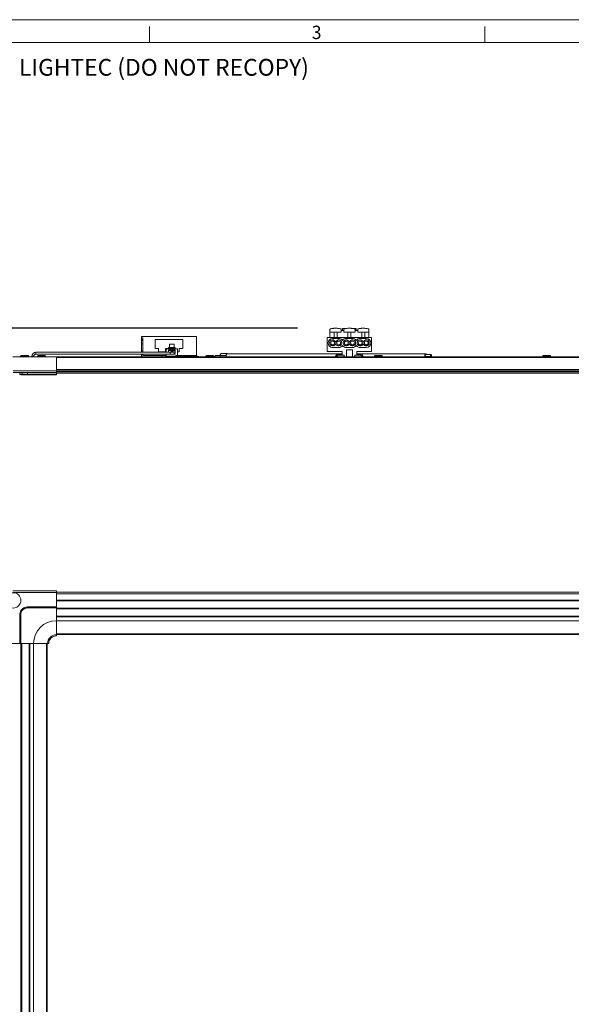
# Model space of a CAD drawing. Units: millimetres. Extents: x 0 to 6593, y 1498 to 8751.
# Drawn here: x 5178 to 5539, y 2116 to 2759 of the extents above; entities that cross this region are included whole.
import ezdxf

# ---------------------------------------------------------------- set-up
doc = ezdxf.new("R2010")
doc.units = ezdxf.units.MM
doc.header["$LTSCALE"] = 2.5
doc.layers.get('0').update_dxf_attribs({"lineweight": 13})
for name, color, linetype, lineweight in [('6_Dim', 7, 'Continuous', 5), ('7_Form', 7, 'Continuous', 13), ('7_Form @ 1', 7, 'Continuous', 13)]:
    doc.layers.add(name, color=color, linetype=linetype, lineweight=lineweight)
doc.styles.get("Standard").update_dxf_attribs({"font": 'txt', "width": 0.95, "height": 28})
doc.dimstyles.new('ISO-25', dxfattribs={"dimtxt": 28, "dimasz": 28, "dimexe": 15, "dimexo": 25, "dimgap": 7.5, "dimtad": 1, "dimdsep": 46, "dimtxsty": 'Standard', "dimcen": 0, "dimazin": 2, "dimtfac": 1, "dimtmove": 0, "dimatfit": 3, "dimfxl": 1, "dimarcsym": 0})

# ---------------------------------------------------------------- blocks, each defined once
blk = doc.blocks.new('*U382')
at = {"layer": '7_Form'}
blk.add_line((0, -5.25), (0, 5.25), dxfattribs=at)
blk = doc.blocks.new('*U383')
at = {"layer": '7_Form', "color": 0, "linetype": 'ByBlock', "lineweight": -2}
blk.add_blockref('*U382', (0, 0), dxfattribs=at)
blk = doc.blocks.new('*U384')
at = {"layer": '7_Form'}
blk.add_line((0, -5.25), (0, 5.25), dxfattribs=at)
blk = doc.blocks.new('*U385')
at = {"layer": '7_Form', "color": 0, "linetype": 'ByBlock', "lineweight": -2}
blk.add_blockref('*U384', (0, 0), dxfattribs=at)
blk = doc.blocks.new('*D1210')
at = {"layer": '6_Dim', "color": 0, "lineweight": -2}
for p, q in [((5084.4, 2585.81), (5084.4, 2700.43)), ((5359.89, 2557.81), (5069.4, 2557.81)), ((5084.4, 2527.41), (5084.4, 2557.81)), ((5154.03, 2527.41), (5069.4, 2527.41)), ((5084.4, 2499.41), (5084.4, 2471.41))]:
    blk.add_line(p, q, dxfattribs=at)
at = {"layer": '6_Dim', "color": 0}
for points in [[(5079.73, 2585.81), (5089.06, 2585.81), (5084.4, 2557.81)], [(5079.73, 2499.41), (5089.06, 2499.41), (5084.4, 2527.41)]]:
    blk.add_solid(points, dxfattribs=at)
at = {"layer": 'Defpoints', "color": 0}
for p in [(5084.4, 2557.81), (5384.89, 2557.81), (5179.03, 2527.41)]:
    blk.add_point(p, dxfattribs=at)
at = {"layer": '6_Dim', "color": 0, "insert": (5062.52, 2657.12), "char_height": 28, "attachment_point": 5, "rotation": 90}
blk.add_mtext('30.4', dxfattribs=at)

msp = doc.modelspace()

# ---------------------------------------------------------------- linework, layer by layer
at = {"linetype": 'Continuous', "lineweight": 9}
for p, q in [((5381.243, 2555.313), (5381.243, 2557.117)), ((5388.543, 2555.313), (5381.243, 2555.313)), ((5381.243, 2555.313), (5381.243, 2551.713)), ((5383.893, 2555.313), (5383.893, 2551.713)), ((5385.893, 2555.313), (5385.893, 2551.713)), ((5388.543, 2557.117), (5388.543, 2555.313)), ((5390.201, 2556.362), (5388.543, 2556.362)), ((5392.229, 2557.713), (5389.514, 2557.713)), ((5389.514, 2556.362), (5389.514, 2557.713)), ((5390.201, 2556.362), (5390.201, 2555.313)), ((5390.201, 2555.313), (5390.293, 2555.313)), ((5390.293, 2555.313), (5390.293, 2557.117)), ((5397.593, 2555.313), (5390.293, 2555.313)), ((5392.943, 2555.313), (5392.943, 2551.713)), ((5394.943, 2555.313), (5394.943, 2551.713)), ((5398.371, 2557.713), (5395.657, 2557.713)), ((5397.593, 2557.117), (5397.593, 2555.313)), ((5397.593, 2555.313), (5397.684, 2555.313)), ((5399.343, 2556.362), (5397.684, 2556.362)), ((5397.684, 2555.313), (5397.684, 2556.362)), ((5398.371, 2556.362), (5398.371, 2557.713)), ((5399.343, 2555.313), (5399.343, 2557.117)), ((5406.643, 2555.313), (5399.343, 2555.313)), ((5401.993, 2555.313), (5401.993, 2551.713)), ((5403.993, 2555.313), (5403.993, 2551.713)), ((5406.643, 2557.117), (5406.643, 2555.313)), ((5406.643, 2555.313), (5406.643, 2551.713)), ((5257.943, 2552.513), (5293.943, 2552.513)), ((5257.943, 2552.513), (5257.943, 2551.513)), ((5257.943, 2550.513), (5257.943, 2551.513)), ((5257.943, 2551.513), (5258.943, 2551.513)), ((5258.943, 2550.513), (5257.943, 2550.513)), ((5257.943, 2550.513), (5257.943, 2549.863)), ((5257.943, 2549.863), (5258.943, 2549.863)), ((5257.943, 2547.563), (5257.943, 2549.863)), ((5258.943, 2551.513), (5258.943, 2550.513)), ((5258.943, 2549.863), (5258.943, 2550.513)), ((5258.943, 2549.863), (5258.943, 2547.563)), ((5284.943, 2550.513), (5266.943, 2550.513)), ((5266.943, 2550.513), (5266.943, 2544.513)), ((5284.943, 2544.513), (5284.943, 2550.513)), ((5293.943, 2552.513), (5293.943, 2540.013)), ((5379.443, 2551.713), (5379.443, 2542.713)), ((5379.443, 2551.713), (5408.443, 2551.713)), ((5386.943, 2551.213), (5382.943, 2551.213)), ((5395.943, 2551.213), (5391.943, 2551.213)), ((5404.943, 2551.213), (5400.943, 2551.213)), ((5408.443, 2551.713), (5408.443, 2542.713)), ((5276.693, 2542.113), (5188.993, 2542.113)), ((5188.993, 2542.113), (5188.993, 2540.913)), ((5258.943, 2547.563), (5257.943, 2547.563)), ((5257.943, 2547.563), (5257.943, 2542.963)), ((5257.943, 2542.963), (5258.943, 2542.963)), ((5257.943, 2542.113), (5257.943, 2542.963)), ((5258.943, 2542.963), (5258.943, 2547.563)), ((5258.943, 2542.963), (5258.943, 2542.113)), ((5266.943, 2544.513), (5269.193, 2544.513)), ((5269.193, 2544.513), (5269.193, 2542.513)), ((5269.193, 2542.513), (5273.693, 2542.513)), ((5273.693, 2542.513), (5273.693, 2544.513)), ((5273.693, 2544.513), (5275.643, 2544.513)), ((5274.243, 2544.313), (5281.443, 2544.313)), ((5274.243, 2542.113), (5274.243, 2544.313)), ((5277.593, 2543.713), (5275.593, 2543.713)), ((5275.593, 2543.713), (5275.593, 2542.113)), ((5275.643, 2545.213), (5275.643, 2544.313)), ((5275.643, 2545.213), (5276.143, 2545.213)), ((5275.693, 2543.213), (5277.493, 2543.213)), ((5275.693, 2542.113), (5275.693, 2543.213)), ((5276.143, 2545.213), (5276.143, 2544.313)), ((5276.143, 2544.513), (5276.343, 2544.513)), ((5276.343, 2547.313), (5276.343, 2545.313)), ((5276.343, 2547.313), (5279.343, 2547.313)), ((5279.343, 2545.313), (5276.343, 2545.313)), ((5276.343, 2544.813), (5276.343, 2545.313)), ((5276.343, 2544.813), (5279.343, 2544.813)), ((5276.343, 2544.313), (5276.343, 2544.813)), ((5278.693, 2542.113), (5276.693, 2542.113)), ((5276.693, 2542.113), (5276.693, 2540.913)), ((5277.493, 2543.213), (5277.493, 2542.113)), ((5277.593, 2542.113), (5277.593, 2543.713)), ((5280.093, 2543.713), (5278.093, 2543.713)), ((5278.093, 2543.713), (5278.093, 2542.113)), ((5278.193, 2542.113), (5278.193, 2543.213)), ((5278.193, 2543.213), (5279.993, 2543.213)), ((5278.193, 2542.513), (5279.993, 2542.513)), ((5279.993, 2541.413), (5279.284, 2541.413)), ((5279.343, 2547.313), (5279.343, 2545.313)), ((5279.343, 2545.313), (5279.343, 2544.813)), ((5279.343, 2544.813), (5279.343, 2544.313)), ((5279.543, 2545.213), (5279.543, 2544.313)), ((5279.543, 2545.213), (5280.043, 2545.213)), ((5279.993, 2543.213), (5279.993, 2541.413)), ((5280.043, 2545.213), (5280.043, 2544.313)), ((5280.093, 2540.913), (5280.093, 2543.713)), ((5281.443, 2540.013), (5281.443, 2544.313)), ((5281.443, 2542.513), (5282.693, 2542.513)), ((5282.693, 2542.513), (5282.693, 2544.513)), ((5282.693, 2544.513), (5284.943, 2544.513)), ((5379.443, 2542.713), (5389.193, 2542.713)), ((5382.943, 2545.213), (5386.943, 2545.213)), ((5389.193, 2542.713), (5389.193, 2540.213)), ((5391.943, 2545.213), (5395.943, 2545.213)), ((5395.943, 2543.713), (5391.943, 2543.713)), ((5391.943, 2543.713), (5391.943, 2539.213)), ((5395.943, 2539.213), (5395.943, 2543.713)), ((5398.693, 2542.713), (5408.443, 2542.713)), ((5398.693, 2540.213), (5398.693, 2542.713)), ((5400.943, 2545.213), (5404.943, 2545.213)), ((5202.343, 2539.213), (5173.842, 2539.213)), ((5178.943, 2539.413), (5178.943, 2539.313)), ((5179.558, 2539.413), (5178.943, 2539.413)), ((5179.558, 2539.313), (5178.943, 2539.313)), ((5184.343, 2539.413), (5179.558, 2539.413)), ((5184.343, 2539.313), (5179.558, 2539.313)), ((5180.395, 2540.074), (5179.592, 2540.074)), ((5179.782, 2540.113), (5179.643, 2540.113)), ((5180.375, 2540.085), (5179.677, 2540.085)), ((5179.782, 2540.113), (5180.567, 2540.113)), ((5182.375, 2540.113), (5180.567, 2540.113)), ((5182.528, 2540.081), (5182.352, 2540.112)), ((5182.375, 2540.113), (5182.512, 2540.113)), ((5182.512, 2540.113), (5183.329, 2540.113)), ((5183.489, 2540.074), (5182.514, 2540.074)), ((5183.396, 2540.085), (5182.54, 2540.085)), ((5183.643, 2540.113), (5183.329, 2540.113)), ((5184.343, 2539.313), (5184.343, 2539.413)), ((5186.393, 2539.513), (5186.393, 2539.213)), ((5186.393, 2539.513), (5187.593, 2539.513)), ((5187.593, 2539.213), (5187.593, 2539.513)), ((5188.993, 2540.913), (5276.693, 2540.913)), ((5189.943, 2539.413), (5189.943, 2539.313)), ((5195.343, 2539.413), (5189.943, 2539.413)), ((5195.343, 2539.313), (5189.943, 2539.313)), ((5190.493, 2540.074), (5190.415, 2540.074)), ((5191.984, 2540.113), (5190.728, 2540.113)), ((5193.228, 2540.074), (5191.965, 2540.074)), ((5191.984, 2540.113), (5192.012, 2540.113)), ((5192.012, 2540.113), (5192.039, 2540.113)), ((5192.038, 2540.111), (5192.039, 2540.113)), ((5192.039, 2540.113), (5192.067, 2540.113)), ((5193.146, 2540.085), (5192.05, 2540.085)), ((5193.168, 2540.105), (5193.129, 2540.09)), ((5194.531, 2540.113), (5193.219, 2540.113)), ((5194.531, 2540.113), (5194.558, 2540.113)), ((5194.806, 2540.085), (5194.722, 2540.085)), ((5194.871, 2540.074), (5194.765, 2540.074)), ((5195.343, 2539.313), (5195.343, 2539.413)), ((5202.343, 2529.895), (5202.343, 2539.213)), ((5733.343, 2539.213), (5202.343, 2539.213)), ((5733.343, 2538.713), (5202.343, 2538.713)), ((5257.943, 2540.663), (5257.943, 2540.913)), ((5258.943, 2540.663), (5257.943, 2540.663)), ((5257.943, 2540.663), (5257.943, 2539.213)), ((5258.943, 2540.913), (5258.943, 2540.663)), ((5258.943, 2540.013), (5258.943, 2540.663)), ((5271.343, 2540.013), (5258.943, 2540.013)), ((5271.343, 2540.013), (5273.643, 2540.013)), ((5271.343, 2539.213), (5271.343, 2540.013)), ((5273.643, 2540.013), (5273.643, 2539.213)), ((5274.243, 2540.013), (5273.643, 2540.013)), ((5274.243, 2540.013), (5274.243, 2540.913)), ((5274.743, 2539.513), (5279.443, 2539.513)), ((5276.693, 2540.913), (5278.693, 2540.913)), ((5278.243, 2539.213), (5278.243, 2539.513)), ((5278.693, 2540.913), (5280.093, 2540.913)), ((5279.993, 2541.113), (5279.14, 2541.113)), ((5279.443, 2539.513), (5279.693, 2539.513)), ((5279.693, 2539.513), (5292.943, 2539.513)), ((5279.693, 2539.213), (5279.693, 2539.513)), ((5279.993, 2540.913), (5279.993, 2541.113)), ((5288.943, 2540.013), (5280.543, 2540.013)), ((5280.543, 2540.013), (5280.543, 2539.513)), ((5288.943, 2540.013), (5293.943, 2540.013)), ((5288.943, 2539.513), (5288.943, 2540.013)), ((5292.943, 2539.513), (5294.943, 2539.513)), ((5292.943, 2539.213), (5292.943, 2539.513)), ((5293.943, 2540.013), (5293.943, 2539.513)), ((5300.023, 2539.413), (5300.023, 2539.313)), ((5305.423, 2539.413), (5300.023, 2539.413)), ((5305.423, 2539.313), (5300.023, 2539.313)), ((5300.573, 2540.074), (5300.495, 2540.074)), ((5302.064, 2540.113), (5300.808, 2540.113)), ((5303.308, 2540.074), (5302.045, 2540.074)), ((5302.064, 2540.113), (5302.092, 2540.113)), ((5302.092, 2540.113), (5302.119, 2540.113)), ((5302.118, 2540.111), (5302.119, 2540.113)), ((5302.119, 2540.113), (5302.147, 2540.113)), ((5303.226, 2540.085), (5302.13, 2540.085)), ((5303.248, 2540.105), (5303.209, 2540.09)), ((5304.611, 2540.113), (5303.299, 2540.113)), ((5304.611, 2540.113), (5304.638, 2540.113)), ((5304.886, 2540.085), (5304.802, 2540.085)), ((5304.951, 2540.074), (5304.845, 2540.074)), ((5305.423, 2539.313), (5305.423, 2539.413)), ((5306.494, 2540.013), (5309.453, 2540.013)), ((5309.454, 2540.054), (5309.439, 2539.213)), ((5309.454, 2540.054), (5313.351, 2540.054)), ((5310.054, 2541.213), (5313.951, 2541.213)), ((5313.351, 2540.054), (5313.336, 2539.213)), ((5314.012, 2541.213), (5313.951, 2541.213)), ((5389.193, 2541.113), (5313.981, 2541.113)), ((5385.446, 2539.393), (5385.959, 2539.393)), ((5386.435, 2540.813), (5388.943, 2540.813)), ((5386.443, 2540.313), (5388.943, 2540.313)), ((5386.443, 2540.313), (5386.443, 2540.079)), ((5390.443, 2540.213), (5386.943, 2540.213)), ((5388.943, 2540.813), (5388.943, 2540.313)), ((5388.943, 2540.313), (5388.943, 2540.213)), ((5390.443, 2539.213), (5390.443, 2540.213)), ((5400.943, 2540.213), (5397.443, 2540.213)), ((5397.443, 2540.213), (5397.443, 2539.213)), ((5443.885, 2541.113), (5398.693, 2541.113)), ((5398.943, 2540.813), (5401.451, 2540.813)), ((5398.943, 2540.813), (5398.943, 2540.313)), ((5398.943, 2540.313), (5401.443, 2540.313)), ((5410.103, 2539.413), (5410.103, 2539.313)), ((5415.503, 2539.413), (5410.103, 2539.413)), ((5415.503, 2539.313), (5410.103, 2539.313)), ((5410.653, 2540.074), (5410.575, 2540.074)), ((5412.144, 2540.113), (5410.888, 2540.113)), ((5413.388, 2540.074), (5412.125, 2540.074)), ((5412.144, 2540.113), (5412.172, 2540.113)), ((5412.172, 2540.113), (5412.199, 2540.113)), ((5412.198, 2540.111), (5412.199, 2540.113)), ((5412.199, 2540.113), (5412.227, 2540.113)), ((5413.306, 2540.085), (5412.21, 2540.085)), ((5414.691, 2540.113), (5413.379, 2540.113)), ((5414.691, 2540.113), (5414.718, 2540.113)), ((5414.966, 2540.085), (5414.882, 2540.085)), ((5415.031, 2540.074), (5414.925, 2540.074)), ((5415.503, 2539.313), (5415.503, 2539.413)), ((5447.349, 2540.563), (5443.885, 2540.563)), ((5443.885, 2539.263), (5447.349, 2539.263)), ((5444.372, 2539.213), (5444.389, 2539.263)), ((5520.183, 2539.413), (5520.183, 2539.313)), ((5525.583, 2539.413), (5520.183, 2539.413)), ((5525.583, 2539.313), (5520.183, 2539.313)), ((5520.733, 2540.074), (5520.655, 2540.074)), ((5522.224, 2540.113), (5520.968, 2540.113)), ((5523.468, 2540.074), (5522.205, 2540.074)), ((5522.224, 2540.113), (5522.252, 2540.113)), ((5522.252, 2540.113), (5522.279, 2540.113)), ((5522.278, 2540.111), (5522.279, 2540.113)), ((5522.279, 2540.113), (5522.307, 2540.113)), ((5523.386, 2540.085), (5522.29, 2540.085)), ((5524.771, 2540.113), (5523.459, 2540.113)), ((5524.771, 2540.113), (5524.798, 2540.113)), ((5525.046, 2540.085), (5524.962, 2540.085)), ((5525.111, 2540.074), (5525.005, 2540.074)), ((5525.583, 2539.313), (5525.583, 2539.413)), ((5202.343, 2529.895), (5174.005, 2529.895)), ((5174.005, 2528.913), (5202.343, 2528.913)), ((5178.534, 2527.869), (5178.443, 2528.913)), ((5179.443, 2528.913), (5179.443, 2528.713)), ((5179.971, 2527.869), (5179.907, 2528.913)), ((5183.442, 2528.913), (5183.442, 2527.869)), ((5733.343, 2530.913), (5202.343, 2530.913)), ((5733.343, 2529.913), (5202.343, 2529.913)), ((5202.343, 2528.913), (5202.343, 2529.895)), ((5733.343, 2529.613), (5202.343, 2529.613)), ((5202.343, 2527.869), (5202.343, 2528.913)), ((5733.343, 2528.713), (5202.343, 2528.713)), ((5733.343, 2528.413), (5202.343, 2528.413)), ((5178.534, 2527.869), (5178.579, 2527.869)), ((5183.442, 2527.869), (5202.343, 2527.869)), ((5183.442, 2527.413), (5183.442, 2527.869)), ((5183.442, 2527.413), (5202.343, 2527.413)), ((5202.343, 2527.413), (5202.343, 2527.869)), ((5202.343, 2386.313), (5173.842, 2386.313)), ((5202.343, 2386.151), (5174.005, 2386.151)), ((5174.005, 2385.151), (5202.343, 2385.151)), ((5202.343, 2386.151), (5202.343, 2386.313)), ((5202.343, 2385.151), (5202.343, 2386.151)), ((5733.343, 2385.313), (5202.343, 2385.313)), ((5202.343, 2385.151), (5202.343, 2375.713)), ((5733.343, 2384.313), (5202.343, 2384.313)), ((5179.971, 2374.185), (5179.907, 2374.249)), ((5180.324, 2373.832), (5179.971, 2374.185)), ((5183.442, 2375.713), (5183.442, 2375.622)), ((5202.343, 2375.713), (5183.442, 2375.713)), ((5183.442, 2375.124), (5183.442, 2375.622)), ((5183.442, 2375.622), (5202.343, 2375.622)), ((5183.442, 2375.124), (5202.343, 2375.124)), ((5733.343, 2380.213), (5202.343, 2380.213)), ((5733.343, 2380.013), (5202.343, 2380.013)), ((5733.343, 2379.813), (5202.343, 2379.813)), ((5202.343, 2375.622), (5202.343, 2375.713)), ((5202.343, 2375.124), (5202.343, 2375.622)), ((5202.343, 2366.713), (5202.343, 2375.124)), ((5733.343, 2375.013), (5202.343, 2375.013)), ((5733.343, 2374.713), (5202.343, 2374.713)), ((5733.343, 2374.413), (5202.343, 2374.413)), ((5178.534, 2370.714), (5178.443, 2370.714)), ((5178.443, 2370.714), (5178.443, 2351.813)), ((5179.032, 2370.714), (5178.534, 2370.714)), ((5178.534, 2351.813), (5178.534, 2370.714)), ((5179.032, 2351.813), (5179.032, 2370.714)), ((5733.343, 2369.638), (5202.343, 2369.638)), ((5733.343, 2369.438), (5202.343, 2369.438)), ((5733.343, 2369.238), (5202.343, 2369.238)), ((5202.343, 2357.512), (5202.343, 2366.713)), ((5733.343, 2366.713), (5202.343, 2366.713)), ((5733.343, 2358.161), (5202.343, 2358.161)), ((5733.343, 2357.813), (5202.343, 2357.813)), ((5178.443, 2351.813), (5169.005, 2351.813)), ((5178.443, 2351.813), (5178.534, 2351.813)), ((5178.534, 2351.813), (5179.032, 2351.813)), ((5179.032, 2351.813), (5187.443, 2351.813)), ((5179.143, 2351.813), (5179.143, 1820.813)), ((5179.443, 2351.813), (5179.443, 1820.813)), ((5179.743, 2351.813), (5179.743, 1820.813)), ((5184.518, 2351.813), (5184.518, 1820.813)), ((5184.718, 2351.813), (5184.718, 1820.813)), ((5184.918, 2351.813), (5184.918, 1820.813)), ((5187.443, 2351.813), (5196.644, 2351.813)), ((5187.443, 2351.813), (5187.443, 1820.813)), ((5195.995, 2351.813), (5195.995, 1820.813)), ((5196.343, 2351.813), (5196.343, 1820.813))]:
    msp.add_line(p, q, dxfattribs=at)
at = {"linetype": 'Continuous', "lineweight": 9, "flags": 128}
for points in [[(5306.004, 2539.213), (5306.012, 2539.282), (5306.045, 2539.455), (5306.094, 2539.613), (5306.156, 2539.75), (5306.23, 2539.862), (5306.312, 2539.945), (5306.401, 2539.995), (5306.494, 2540.013)], [(5310.054, 2541.213), (5309.939, 2541.19), (5309.829, 2541.125), (5309.727, 2541.019), (5309.637, 2540.876), (5309.562, 2540.701), (5309.505, 2540.501), (5309.469, 2540.282), (5309.454, 2540.054)], [(5313.951, 2541.213), (5313.836, 2541.19), (5313.726, 2541.125), (5313.624, 2541.019), (5313.534, 2540.876), (5313.459, 2540.701), (5313.403, 2540.501), (5313.366, 2540.282), (5313.351, 2540.054)], [(5313.381, 2539.913), (5313.427, 2540.372), (5313.557, 2540.761), (5313.751, 2541.021), (5313.981, 2541.113)], [(5313.494, 2539.213), (5313.427, 2539.453), (5313.381, 2539.913)], [(5384.94, 2539.433), (5384.908, 2539.249), (5384.897, 2539.213)], [(5385.42, 2539.213), (5385.431, 2539.272), (5385.446, 2539.393)], [(5402.44, 2539.393), (5402.454, 2539.272), (5402.465, 2539.213)], [(5402.989, 2539.213), (5402.978, 2539.249), (5402.946, 2539.433)], [(5444.389, 2540.563), (5444.309, 2540.761), (5444.115, 2541.021), (5443.885, 2541.113), (5443.655, 2541.021), (5443.461, 2540.761), (5443.331, 2540.372), (5443.285, 2539.913), (5443.331, 2539.453), (5443.398, 2539.213)], [(5443.885, 2540.563), (5443.761, 2540.513), (5443.655, 2540.372), (5443.585, 2540.161), (5443.56, 2539.913), (5443.585, 2539.664), (5443.655, 2539.453), (5443.761, 2539.312), (5443.885, 2539.263)], [(5447.674, 2539.913), (5447.649, 2540.161), (5447.579, 2540.372), (5447.473, 2540.513), (5447.349, 2540.563), (5447.225, 2540.513), (5447.119, 2540.372), (5447.049, 2540.161), (5447.024, 2539.913), (5447.049, 2539.664), (5447.119, 2539.453), (5447.225, 2539.312), (5447.349, 2539.263), (5447.473, 2539.312), (5447.579, 2539.453), (5447.649, 2539.664), (5447.674, 2539.913)]]:
    msp.add_lwpolyline(points, dxfattribs=at)
at = {"linetype": 'Continuous', "lineweight": 9}
for centre, radius in [((5382.943, 2548.213), 1.25), ((5386.943, 2548.213), 1.25), ((5391.943, 2548.213), 1.25), ((5395.943, 2548.213), 1.25), ((5400.943, 2548.213), 1.25), ((5404.943, 2548.213), 1.25), ((5174.143, 2380.013), 5.025)]:
    msp.add_circle(centre, radius, dxfattribs=at)
for centre, radius, start, end in [((5382.943, 2548.213), 3, 90, 270), ((5382.943, 2548.213), 2, 17.75279, 342.24721), ((5384.943, 2548.853), 0.1, 197.75279, 342.24721), ((5384.943, 2547.572), 0.1, 17.75279, 162.24721), ((5386.943, 2548.213), 2, 197.75279, 162.24721), ((5386.943, 2548.213), 3, 33.55731, 90), ((5391.943, 2548.213), 3, 90, 146.44269), ((5391.943, 2548.213), 2, 17.75279, 342.24721), ((5393.943, 2548.853), 0.1, 197.75279, 342.24721), ((5393.943, 2547.572), 0.1, 17.75279, 162.24721), ((5395.943, 2548.213), 2, 197.75279, 162.24721), ((5395.943, 2548.213), 3, 33.55731, 90), ((5400.943, 2548.213), 3, 90, 146.44269), ((5400.943, 2548.213), 2, 17.75279, 342.24721), ((5402.943, 2548.853), 0.1, 197.75279, 342.24721), ((5402.943, 2547.572), 0.1, 17.75279, 162.24721), ((5404.943, 2548.213), 2, 197.75279, 162.24721), ((5404.943, 2548.213), 3, 270, 90), ((5188.993, 2539.513), 2.6, 90, 180), ((5278.693, 2541.513), 0.6, 270, 90), ((5386.943, 2548.213), 3, 270, 326.44269), ((5391.943, 2548.213), 3, 213.55731, 270), ((5395.943, 2548.213), 3, 270, 326.44269), ((5400.943, 2548.213), 3, 213.55731, 270), ((5178.743, 2539.313), 0.2, 330, 0), ((5179.643, 2539.413), 0.7, 90, 180), ((5179.778, 2540.015), 0.0977, 46.024524, 87.836008), ((5183.332, 2539.979), 0.133, 91.272182, 127.372824), ((5183.643, 2539.413), 0.7, 0, 90), ((5184.543, 2539.313), 0.2, 180, 210), ((5188.993, 2539.513), 1.4, 90, 180), ((5189.743, 2539.313), 0.2, 330, 0), ((5190.643, 2539.413), 0.7, 109.026575, 180), ((5190.48, 2539.885), 0.2, 90, 109.026575), ((5191.984, 2539.913), 0.2, 59.67422, 90.015672), ((5192.012, 2539.913), 0.2, 59.678436, 90.019999), ((5192.039, 2539.913), 0.2, 59.678436, 90.019999), ((5192.067, 2539.913), 0.2, 59.67422, 90.015672), ((5194.806, 2539.885), 0.2, 70.973425, 90), ((5194.643, 2539.413), 0.7, 0, 70.973425), ((5195.543, 2539.313), 0.2, 180, 210), ((5274.743, 2540.013), 0.5, 180, 270), ((5279.443, 2539.013), 0.5, 90, 156.421822), ((5280.943, 2540.013), 0.5, 270, 0), ((5294.943, 2539.013), 0.5, 23.578178, 90), ((5299.823, 2539.313), 0.2, 330, 0), ((5300.723, 2539.413), 0.7, 109.026575, 180), ((5300.56, 2539.885), 0.2, 90, 109.026575), ((5302.063, 2539.911), 0.201, 59.817632, 89.880802), ((5302.091, 2539.911), 0.201, 59.817632, 89.880802), ((5302.119, 2539.913), 0.2, 59.676328, 90.017836), ((5302.147, 2539.913), 0.2, 59.676328, 90.017836), ((5304.886, 2539.885), 0.2, 70.973425, 90), ((5304.723, 2539.413), 0.7, 0, 70.973425), ((5305.623, 2539.313), 0.2, 180, 210), ((5313.993, 2540.83), 0.383, 47.530496, 87.194131), ((5386.435, 2539.313), 1.5, 90, 175.411434), ((5386.443, 2539.313), 1, 90, 175.411434), ((5386.943, 2539.213), 1, 90, 180), ((5400.943, 2539.213), 1, 0, 90), ((5401.443, 2539.313), 1, 4.588566, 90), ((5401.451, 2539.313), 1.5, 4.588566, 90), ((5409.903, 2539.313), 0.2, 330, 0), ((5410.803, 2539.413), 0.7, 109.026575, 180), ((5410.64, 2539.885), 0.2, 90, 109.026575), ((5412.144, 2539.912), 0.2, 59.71306, 89.983239), ((5412.172, 2539.912), 0.2, 59.71306, 89.983239), ((5412.199, 2539.912), 0.2, 59.71306, 89.983239), ((5412.226, 2539.912), 0.2, 59.71306, 89.983239), ((5414.966, 2539.885), 0.2, 70.973425, 90), ((5414.803, 2539.413), 0.7, 0, 70.973425), ((5415.703, 2539.313), 0.2, 180, 210), ((5519.983, 2539.313), 0.2, 330, 0), ((5520.883, 2539.413), 0.7, 109.026575, 180), ((5520.72, 2539.885), 0.2, 90, 109.026575), ((5522.224, 2539.912), 0.2, 59.71306, 89.983239), ((5522.252, 2539.912), 0.2, 59.71306, 89.983239), ((5522.279, 2539.912), 0.2, 59.71306, 89.983239), ((5522.306, 2539.912), 0.2, 59.71306, 89.983239), ((5525.046, 2539.885), 0.2, 70.973425, 90), ((5524.883, 2539.413), 0.7, 0, 70.973425), ((5525.783, 2539.313), 0.2, 180, 210), ((5179.032, 2527.913), 0.5, 185, 270), ((5180.402, 2527.837), 0.432, 175.74755, 259.569181), ((5202.343, 2351.813), 14.9, 90, 180), ((5202.343, 2351.813), 5.699, 90, 180), ((5202.343, 2351.813), 5.016, 90, 180), ((5202.343, 2351.813), 5, 90, 180)]:
    msp.add_arc(centre, radius, start, end, dxfattribs=at)
for points, knots in [([(5381.243, 2557.117), (5381.297, 2557.197), (5381.406, 2557.356), (5382.239, 2557.595), (5383.244, 2557.74), (5384.167, 2557.802), (5384.89, 2557.818), (5385.614, 2557.802), (5386.537, 2557.74), (5387.544, 2557.595), (5388.379, 2557.356), (5388.488, 2557.197), (5388.543, 2557.117)], [0, 0, 0, 0, 0.1248446, 0.2495906, 0.3742347, 0.4368696, 0.4999223, 0.5625572, 0.6253823, 0.7501237, 0.8748417, 1, 1, 1, 1]), ([(5390.293, 2557.117), (5390.347, 2557.197), (5390.456, 2557.356), (5391.289, 2557.595), (5392.294, 2557.74), (5393.217, 2557.802), (5393.94, 2557.818), (5394.664, 2557.802), (5395.587, 2557.74), (5396.594, 2557.595), (5397.429, 2557.356), (5397.538, 2557.197), (5397.593, 2557.117)], [0, 0, 0, 0, 0.1248446, 0.2495906, 0.3742346, 0.4368695, 0.4999229, 0.5625578, 0.6253822, 0.7501236, 0.8748416, 1, 1, 1, 1]), ([(5399.343, 2557.117), (5399.397, 2557.197), (5399.506, 2557.356), (5400.339, 2557.595), (5401.344, 2557.74), (5402.267, 2557.802), (5402.99, 2557.818), (5403.714, 2557.802), (5404.637, 2557.74), (5405.644, 2557.595), (5406.479, 2557.356), (5406.588, 2557.197), (5406.643, 2557.117)], [0, 0, 0, 0, 0.1248446, 0.2495906, 0.3742347, 0.4368697, 0.4999224, 0.5625573, 0.6253823, 0.7501238, 0.8748417, 1, 1, 1, 1]), ([(5179.592, 2540.074), (5179.644, 2540.091), (5179.706, 2540.111), (5179.772, 2540.112), (5179.782, 2540.113)], [0, 0, 0, 0, 0.8464693, 1, 1, 1, 1]), ([(5179.703, 2540.08), (5179.693, 2540.082), (5179.656, 2540.089), (5179.618, 2540.082), (5179.593, 2540.075), (5179.592, 2540.074)], [0, 0, 0, 0, 0.2879774, 0.9701635, 1, 1, 1, 1]), ([(5180.395, 2540.074), (5180.395, 2540.075), (5180.394, 2540.081), (5180.395, 2540.083), (5180.396, 2540.084)], [0, 0, 0, 0, 0.0454646, 1, 1, 1, 1]), ([(5180.567, 2540.113), (5180.518, 2540.108), (5180.46, 2540.102), (5180.403, 2540.078), (5180.395, 2540.074)], [0, 0, 0, 0, 0.8465133, 1, 1, 1, 1]), ([(5180.59, 2540.112), (5180.567, 2540.113), (5180.502, 2540.114), (5180.439, 2540.091), (5180.398, 2540.077)], [0, 0, 0, 0, 0.35426301, 1, 1, 1, 1]), ([(5182.514, 2540.074), (5182.474, 2540.091), (5182.427, 2540.111), (5182.382, 2540.112), (5182.375, 2540.113)], [0, 0, 0, 0, 0.8464693, 1, 1, 1, 1]), ([(5182.514, 2540.074), (5182.514, 2540.075), (5182.519, 2540.082), (5182.525, 2540.089), (5182.529, 2540.083), (5182.53, 2540.082)], [0, 0, 0, 0, 0.0329047, 0.7852415, 1, 1, 1, 1]), ([(5183.329, 2540.113), (5183.376, 2540.108), (5183.431, 2540.102), (5183.481, 2540.078), (5183.489, 2540.074)], [0, 0, 0, 0, 0.8464374, 1, 1, 1, 1]), ([(5183.489, 2540.074), (5183.487, 2540.075), (5183.461, 2540.082), (5183.418, 2540.09), (5183.378, 2540.081), (5183.362, 2540.078)], [0, 0, 0, 0, 0.0266593, 0.6363111, 1, 1, 1, 1]), ([(5190.728, 2540.113), (5190.66, 2540.108), (5190.58, 2540.102), (5190.504, 2540.078), (5190.493, 2540.074)], [0, 0, 0, 0, 0.84646586, 1, 1, 1, 1]), ([(5191.965, 2540.074), (5191.969, 2540.091), (5191.974, 2540.111), (5191.982, 2540.112), (5191.984, 2540.113)], [0, 0, 0, 0, 0.8463668, 1, 1, 1, 1]), ([(5191.965, 2540.074), (5191.966, 2540.075), (5191.986, 2540.082), (5192.019, 2540.09), (5192.049, 2540.081), (5192.059, 2540.078)], [0, 0, 0, 0, 0.0271576, 0.6459463, 1, 1, 1, 1]), ([(5192.164, 2540.085), (5192.16, 2540.088), (5192.138, 2540.104), (5192.103, 2540.114), (5192.073, 2540.111), (5192.067, 2540.11)], [0, 0, 0, 0, 0.13541131, 0.80719357, 1, 1, 1, 1]), ([(5193.228, 2540.074), (5193.227, 2540.075), (5193.207, 2540.082), (5193.176, 2540.089), (5193.148, 2540.081), (5193.139, 2540.079)], [0, 0, 0, 0, 0.027849, 0.6612383, 1, 1, 1, 1]), ([(5193.219, 2540.109), (5193.204, 2540.111), (5193.186, 2540.112), (5193.17, 2540.106), (5193.168, 2540.105)], [0, 0, 0, 0, 0.8550084, 1, 1, 1, 1]), ([(5193.219, 2540.113), (5193.223, 2540.108), (5193.227, 2540.102), (5193.227, 2540.078), (5193.228, 2540.074)], [0, 0, 0, 0, 0.8464848, 1, 1, 1, 1]), ([(5194.765, 2540.074), (5194.7, 2540.091), (5194.622, 2540.111), (5194.543, 2540.112), (5194.531, 2540.113)], [0, 0, 0, 0, 0.8463668, 1, 1, 1, 1]), ([(5300.808, 2540.113), (5300.74, 2540.108), (5300.66, 2540.102), (5300.584, 2540.078), (5300.573, 2540.074)], [0, 0, 0, 0, 0.84646586, 1, 1, 1, 1]), ([(5302.045, 2540.074), (5302.049, 2540.091), (5302.054, 2540.111), (5302.062, 2540.112), (5302.064, 2540.113)], [0, 0, 0, 0, 0.8463661, 1, 1, 1, 1]), ([(5302.045, 2540.074), (5302.046, 2540.075), (5302.066, 2540.082), (5302.099, 2540.09), (5302.129, 2540.081), (5302.139, 2540.078)], [0, 0, 0, 0, 0.0270679, 0.6458587, 1, 1, 1, 1]), ([(5302.244, 2540.085), (5302.24, 2540.088), (5302.218, 2540.104), (5302.183, 2540.114), (5302.153, 2540.111), (5302.147, 2540.11)], [0, 0, 0, 0, 0.135514, 0.8072165, 1, 1, 1, 1]), ([(5303.308, 2540.074), (5303.307, 2540.075), (5303.287, 2540.082), (5303.256, 2540.089), (5303.228, 2540.081), (5303.219, 2540.079)], [0, 0, 0, 0, 0.027849, 0.6612383, 1, 1, 1, 1]), ([(5303.299, 2540.109), (5303.284, 2540.111), (5303.266, 2540.112), (5303.25, 2540.106), (5303.248, 2540.105)], [0, 0, 0, 0, 0.8547814, 1, 1, 1, 1]), ([(5303.299, 2540.113), (5303.303, 2540.108), (5303.307, 2540.102), (5303.307, 2540.078), (5303.308, 2540.074)], [0, 0, 0, 0, 0.8464848, 1, 1, 1, 1]), ([(5304.845, 2540.074), (5304.78, 2540.091), (5304.702, 2540.111), (5304.623, 2540.112), (5304.611, 2540.113)], [0, 0, 0, 0, 0.84641, 1, 1, 1, 1]), ([(5410.888, 2540.113), (5410.82, 2540.108), (5410.74, 2540.102), (5410.664, 2540.078), (5410.653, 2540.074)], [0, 0, 0, 0, 0.8464706, 1, 1, 1, 1]), ([(5412.125, 2540.074), (5412.129, 2540.091), (5412.134, 2540.111), (5412.142, 2540.112), (5412.144, 2540.113)], [0, 0, 0, 0, 0.8463651, 1, 1, 1, 1]), ([(5412.125, 2540.074), (5412.126, 2540.075), (5412.146, 2540.082), (5412.179, 2540.09), (5412.209, 2540.081), (5412.219, 2540.078)], [0, 0, 0, 0, 0.0270879, 0.6458906, 1, 1, 1, 1]), ([(5412.324, 2540.085), (5412.32, 2540.088), (5412.298, 2540.104), (5412.263, 2540.114), (5412.233, 2540.111), (5412.227, 2540.11)], [0, 0, 0, 0, 0.1355236, 0.8072389, 1, 1, 1, 1]), ([(5413.388, 2540.074), (5413.387, 2540.075), (5413.367, 2540.082), (5413.336, 2540.089), (5413.308, 2540.081), (5413.299, 2540.079)], [0, 0, 0, 0, 0.0277628, 0.661273, 1, 1, 1, 1]), ([(5413.379, 2540.109), (5413.364, 2540.111), (5413.346, 2540.112), (5413.33, 2540.106), (5413.328, 2540.105)], [0, 0, 0, 0, 0.8547503, 1, 1, 1, 1]), ([(5413.379, 2540.113), (5413.383, 2540.108), (5413.387, 2540.102), (5413.387, 2540.078), (5413.388, 2540.074)], [0, 0, 0, 0, 0.8464847, 1, 1, 1, 1]), ([(5414.925, 2540.074), (5414.86, 2540.091), (5414.782, 2540.111), (5414.703, 2540.112), (5414.691, 2540.113)], [0, 0, 0, 0, 0.84636821, 1, 1, 1, 1]), ([(5520.968, 2540.113), (5520.9, 2540.108), (5520.82, 2540.102), (5520.744, 2540.078), (5520.733, 2540.074)], [0, 0, 0, 0, 0.8464706, 1, 1, 1, 1]), ([(5522.205, 2540.074), (5522.209, 2540.091), (5522.214, 2540.111), (5522.222, 2540.112), (5522.224, 2540.113)], [0, 0, 0, 0, 0.8463651, 1, 1, 1, 1]), ([(5522.205, 2540.074), (5522.206, 2540.075), (5522.226, 2540.082), (5522.259, 2540.09), (5522.289, 2540.081), (5522.299, 2540.078)], [0, 0, 0, 0, 0.0270879, 0.6458906, 1, 1, 1, 1]), ([(5522.404, 2540.085), (5522.4, 2540.088), (5522.378, 2540.104), (5522.343, 2540.114), (5522.313, 2540.111), (5522.307, 2540.11)], [0, 0, 0, 0, 0.1355236, 0.8072389, 1, 1, 1, 1]), ([(5523.468, 2540.074), (5523.467, 2540.075), (5523.447, 2540.082), (5523.416, 2540.089), (5523.388, 2540.081), (5523.379, 2540.079)], [0, 0, 0, 0, 0.0277628, 0.661273, 1, 1, 1, 1]), ([(5523.459, 2540.109), (5523.444, 2540.111), (5523.426, 2540.112), (5523.41, 2540.106), (5523.408, 2540.105)], [0, 0, 0, 0, 0.8547503, 1, 1, 1, 1]), ([(5523.459, 2540.113), (5523.463, 2540.108), (5523.467, 2540.102), (5523.467, 2540.078), (5523.468, 2540.074)], [0, 0, 0, 0, 0.8464847, 1, 1, 1, 1]), ([(5525.005, 2540.074), (5524.94, 2540.091), (5524.862, 2540.111), (5524.783, 2540.112), (5524.771, 2540.113)], [0, 0, 0, 0, 0.84636821, 1, 1, 1, 1]), ([(5178.579, 2527.869), (5178.588, 2527.869), (5178.619, 2527.869), (5178.861, 2527.869), (5179.302, 2527.869), (5179.747, 2527.869), (5179.971, 2527.869)], [0, 0, 0, 0, 0.1231874, 0.405524, 0.6996313, 1, 1, 1, 1]), ([(5179.032, 2527.413), (5179.092, 2527.413), (5179.213, 2527.413), (5179.953, 2527.413), (5180.324, 2527.413)], [0, 0, 0, 0, 0.4992948, 1, 1, 1, 1]), ([(5183.442, 2527.869), (5183.12, 2527.869), (5182.478, 2527.869), (5181.556, 2527.869), (5180.694, 2527.869), (5180.213, 2527.869), (5179.971, 2527.869)], [0, 0, 0, 0, 0.2502648, 0.4995224, 0.7490028, 1, 1, 1, 1]), ([(5180.324, 2527.413), (5180.78, 2527.413), (5181.691, 2527.413), (5182.859, 2527.413), (5183.442, 2527.413)], [0, 0, 0, 0, 0.5007052, 1, 1, 1, 1]), ([(5179.907, 2374.249), (5179.55, 2373.814), (5178.835, 2372.941), (5178.477, 2371.642), (5178.449, 2370.897), (5178.443, 2370.714)], [0, 0, 0, 0, 0.4280653, 0.8592724, 1, 1, 1, 1]), ([(5178.534, 2370.714), (5178.55, 2371.014), (5178.584, 2371.63), (5178.857, 2372.544), (5179.304, 2373.43), (5179.747, 2373.931), (5179.971, 2374.185)], [0, 0, 0, 0, 0.2331236, 0.4800603, 0.737292, 1, 1, 1, 1]), ([(5183.442, 2375.713), (5182.881, 2375.658), (5181.756, 2375.547), (5180.585, 2374.879), (5180.041, 2374.374), (5179.907, 2374.249)], [0, 0, 0, 0, 0.4294317, 0.8597844, 1, 1, 1, 1]), ([(5183.442, 2375.622), (5183.12, 2375.604), (5182.478, 2375.567), (5181.556, 2375.272), (5180.694, 2374.828), (5180.213, 2374.4), (5179.971, 2374.185)], [0, 0, 0, 0, 0.2502648, 0.4995224, 0.7490028, 1, 1, 1, 1]), ([(5180.324, 2373.832), (5180.78, 2374.203), (5181.691, 2374.944), (5182.859, 2375.064), (5183.442, 2375.124)], [0, 0, 0, 0, 0.5007052, 1, 1, 1, 1]), ([(5179.032, 2370.714), (5179.092, 2371.297), (5179.213, 2372.465), (5179.953, 2373.376), (5180.324, 2373.832)], [0, 0, 0, 0, 0.4992948, 1, 1, 1, 1]), ([(5202.343, 2356.829), (5202.343, 2356.842), (5202.343, 2356.868), (5202.343, 2357.046), (5202.343, 2357.273), (5202.343, 2357.444), (5202.343, 2357.512)], [0, 0, 0, 0, 0.2740416, 0.5480785, 0.8221248, 1, 1, 1, 1]), ([(5196.644, 2351.813), (5196.747, 2351.813), (5196.954, 2351.813), (5197.182, 2351.813), (5197.306, 2351.813), (5197.321, 2351.813), (5197.327, 2351.813)], [0, 0, 0, 0, 0.27405139, 0.54808687, 0.82212968, 1, 1, 1, 1])]:
    msp.add_open_spline(points, degree=3, knots=knots, dxfattribs=at)
at = {"layer": '7_Form'}
for p, q in [((6593.398, 2759.426), (4809.898, 2759.426)), ((6578.398, 2744.426), (4824.898, 2744.426))]:
    msp.add_line(p, q, dxfattribs=at)

# ---------------------------------------------------------------- block references
for name, p in [('*U383', (5263.273, 2749.676)), ('*U385', (5482.461, 2749.676))]:
    msp.add_blockref(name, p, dxfattribs=at)

# ---------------------------------------------------------------- texts
at = {"layer": '7_Form', "width": 0.95}
msp.add_text('3', height=8.76, dxfattribs=at).set_placement((5369.371, 2746.751))
at = {"layer": '7_Form @ 1'}
msp.add_text('THIS DRAWING IS THE PROPERTY OF DONGBU LIGHTEC (DO NOT RECOPY)', height=10.95, dxfattribs=at).set_placement((4855.04, 2722.835))

# ---------------------------------------------------------------- dimensions: what is measured, and where the dimension line sits
at = {"layer": '6_Dim'}
dim = msp.add_linear_dim(base=(5084.396, 2557.813), p1=(5179.032, 2527.413), p2=(5384.893, 2557.813), angle=90, dimstyle='ISO-25', dxfattribs=at)
dim.commit()
dim.dimension.update_dxf_attribs({"geometry": '*D1210', "text_midpoint": (5062.523, 2657.122)})

doc.saveas('drawing.dxf')
